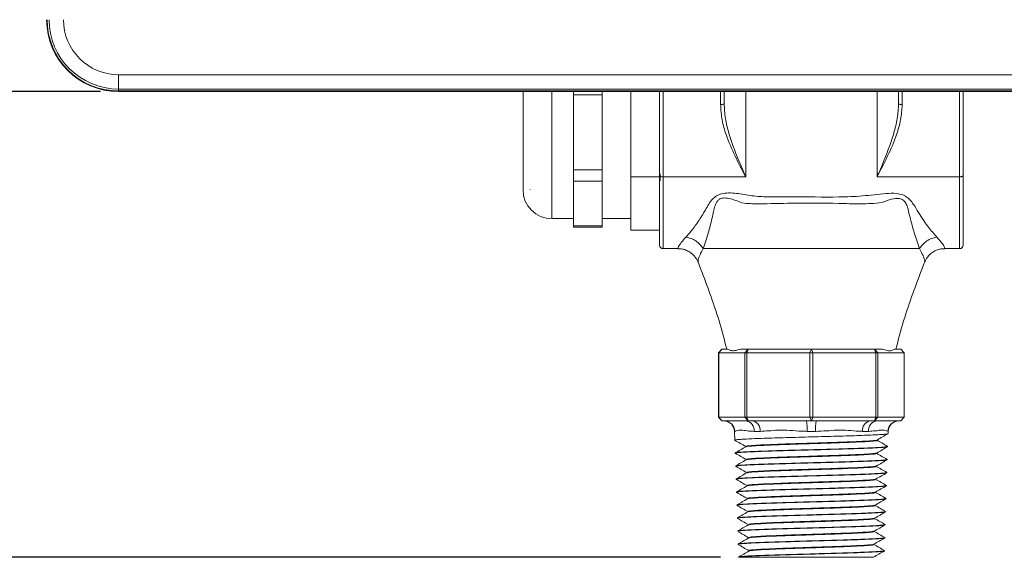
# Model space of a CAD drawing. Units: millimetres. Extents: x 11 to 430, y 2 to 275.
# Drawn here: x 126 to 153, y 151 to 166 of the extents above; entities that cross this region are included whole.
import ezdxf

# ---------------------------------------------------------------- set-up
doc = ezdxf.new("R2010")
doc.units = ezdxf.units.MM
doc.layers.add('SLD-0', color=179, linetype='Continuous')
doc.styles.add('SLDTEXTSTYLE0', font='TXT', dxfattribs={"width": 0.75})
doc.dimstyles.new('SLDDIMSTYLE0', dxfattribs={"dimtxt": 3.175, "dimasz": 3.175, "dimexe": 0, "dimexo": 0.0625, "dimgap": 0.79375, "dimtad": 0, "dimtih": 1, "dimtoh": 1, "dimdec": 0, "dimlfac": 5, "dimrnd": 1e-09, "dimzin": 12, "dimdsep": 46, "dimtxsty": 'SLDTEXTSTYLE0', "dimsah": 1, "dimcen": 0.09, "dimadec": 0, "dimazin": 3, "dimtfac": 1, "dimtdec": 0, "dimtofl": 0, "dimtmove": 0, "dimatfit": 3, "dimfxl": 0, "dimfrac": 2, "dimtolj": 1, "dimtzin": 12, "dimarcsym": 0})

# ---------------------------------------------------------------- blocks, each defined once
blk = doc.blocks.new('*D11')
at = {"layer": 'SLD-0'}
for p, q in [((127.873, 203.084), (115.193, 203.084)), ((116.373, 203.084), (116.373, 186.295)), ((111.461, 185.65), (110.816, 185.65)), ((110.816, 185.65), (110.816, 180.61)), ((121.284, 185.65), (121.929, 185.65)), ((121.929, 185.65), (121.929, 180.61)), ((110.816, 180.61), (111.461, 180.61)), ((121.929, 180.61), (121.284, 180.61)), ((116.373, 164.084), (116.373, 175.859)), ((127.873, 164.084), (115.193, 164.084))]:
    blk.add_line(p, q, dxfattribs=at)
for points in [[(116.373, 203.084), (115.884, 199.909), (116.861, 199.909)], [(116.373, 164.084), (116.861, 167.259), (115.884, 167.259)]]:
    blk.add_solid(points, dxfattribs=at)
at = {"layer": 'SLD-0', "char_height": 3.175, "attachment_point": 1, "style": 'SLDTEXTSTYLE0'}
for s, insert in [('7.68', (112.267, 184.702, 2.68)), ('195', (111.564, 179.952, 2.68))]:
    blk.add_mtext(s, dxfattribs=dict(at, insert=insert))
blk = doc.blocks.new('*D12')
at = {"layer": 'SLD-0'}
for p, q in [((127.873, 203.084), (99.47, 203.084)), ((100.65, 203.084), (100.65, 186.295)), ((94.565, 185.65), (93.921, 185.65)), ((93.921, 185.65), (93.921, 180.61)), ((106.735, 185.65), (107.38, 185.65)), ((107.38, 185.65), (107.38, 180.61)), ((93.921, 180.61), (94.565, 180.61)), ((107.38, 180.61), (106.735, 180.61)), ((100.65, 151.106), (100.65, 175.859)), ((145.144, 151.106), (99.47, 151.106))]:
    blk.add_line(p, q, dxfattribs=at)
for points in [[(100.65, 203.084), (100.162, 199.909), (101.138, 199.909)], [(100.65, 151.106), (101.138, 154.281), (100.162, 154.281)]]:
    blk.add_solid(points, dxfattribs=at)
at = {"layer": 'SLD-0', "char_height": 3.175, "attachment_point": 1, "style": 'SLDTEXTSTYLE0'}
for s, insert in [('10.23', (95.372, 184.702, 2.68)), ('260', (95.841, 179.952, 2.68))]:
    blk.add_mtext(s, dxfattribs=dict(at, insert=insert))

msp = doc.modelspace()

# ---------------------------------------------------------------- linework, layer by layer
at = {"color": 7, "linetype": 'Continuous', "lineweight": 15}
for p, q in [((128.373, 164.152), (128.373, 164.551)), ((128.373, 164.551), (166.973, 164.551)), ((166.973, 164.152), (128.373, 164.152)), ((128.373, 164.152), (128.373, 164.098)), ((128.373, 164.098), (166.973, 164.098)), ((128.373, 164.098), (166.973, 164.098)), ((128.373, 164.098), (128.373, 164.098)), ((128.373, 164.084), (166.973, 164.084)), ((141.043, 164.084), (141.043, 163.988)), ((141.843, 163.988), (141.843, 164.084)), ((142.643, 164.084), (142.643, 162.944)), ((143.443, 161.739), (143.443, 164.084)), ((145.243, 164.084), (145.243, 163.75)), ((150.103, 163.75), (150.103, 164.084)), ((151.903, 164.084), (151.903, 161.739)), ((141.043, 163.988), (141.043, 162.944)), ((141.843, 163.988), (141.043, 163.988)), ((141.843, 162.944), (141.843, 163.988)), ((141.043, 162.944), (141.043, 161.901)), ((141.843, 161.901), (141.843, 162.944)), ((142.643, 162.944), (142.643, 161.702)), ((141.043, 161.901), (141.843, 161.901)), ((141.043, 161.901), (141.043, 161.583)), ((141.843, 161.583), (141.843, 161.901)), ((141.843, 161.583), (141.043, 161.583)), ((141.043, 161.583), (141.043, 160.961)), ((141.843, 160.961), (141.843, 161.583)), ((142.643, 161.702), (142.643, 160.961)), ((142.643, 161.702), (143.443, 161.702)), ((143.443, 159.806), (143.443, 161.739)), ((143.543, 161.706), (145.843, 161.706)), ((151.803, 161.706), (149.503, 161.706)), ((151.903, 161.739), (151.903, 159.806)), ((139.843, 161.349), (139.843, 161.348)), ((139.843, 161.348), (139.843, 161.346)), ((141.043, 160.961), (141.043, 160.339)), ((141.843, 160.339), (141.843, 160.961)), ((142.643, 160.961), (142.643, 160.221)), ((140.443, 160.541), (141.043, 160.541)), ((141.843, 160.541), (142.643, 160.541)), ((141.043, 160.339), (141.843, 160.339)), ((141.043, 160.339), (141.043, 160.301)), ((141.843, 160.301), (141.043, 160.301)), ((141.843, 160.301), (141.843, 160.339)), ((143.443, 160.221), (142.643, 160.221)), ((143.543, 159.706), (143.959, 159.706)), ((144.659, 159.706), (146.373, 159.706)), ((146.373, 159.706), (148.973, 159.706)), ((148.973, 159.706), (150.686, 159.706)), ((151.386, 159.706), (151.803, 159.706)), ((144.518, 159.334), (144.518, 159.333)), ((145.183, 156.906), (145.083, 156.806)), ((145.183, 156.906), (145.091, 156.806)), ((145.183, 156.906), (145.347, 156.906)), ((145.702, 156.906), (145.912, 156.906)), ((145.912, 156.906), (145.82, 156.806)), ((145.912, 156.906), (145.874, 156.806)), ((145.912, 156.906), (147.673, 156.906)), ((147.634, 156.806), (147.673, 156.906)), ((147.711, 156.806), (147.673, 156.906)), ((147.673, 156.906), (149.433, 156.906)), ((149.471, 156.806), (149.433, 156.906)), ((149.525, 156.806), (149.433, 156.906)), ((149.433, 156.906), (149.643, 156.906)), ((149.998, 156.906), (150.162, 156.906)), ((150.262, 156.806), (150.162, 156.906)), ((150.255, 156.806), (150.162, 156.906)), ((145.083, 156.806), (145.083, 155.006)), ((145.091, 156.806), (145.083, 156.806)), ((145.82, 156.806), (145.091, 156.806)), ((145.091, 156.806), (145.091, 155.006)), ((145.874, 156.806), (145.82, 156.806)), ((145.82, 155.006), (145.82, 156.806)), ((147.634, 156.806), (145.874, 156.806)), ((145.874, 156.806), (145.874, 155.006)), ((147.711, 156.806), (147.634, 156.806)), ((147.634, 155.006), (147.634, 156.806)), ((147.711, 156.806), (147.711, 155.006)), ((149.471, 156.806), (147.711, 156.806)), ((149.471, 155.006), (149.471, 156.806)), ((149.525, 156.806), (149.471, 156.806)), ((149.525, 156.806), (149.525, 155.006)), ((150.255, 156.806), (149.525, 156.806)), ((150.255, 155.006), (150.255, 156.806)), ((150.262, 156.806), (150.255, 156.806)), ((150.262, 155.006), (150.262, 156.806)), ((145.083, 155.006), (145.183, 154.906)), ((145.083, 155.006), (145.091, 155.006)), ((145.091, 155.006), (145.82, 155.006)), ((145.091, 155.006), (145.183, 154.906)), ((145.82, 155.006), (145.912, 154.906)), ((145.82, 155.006), (145.874, 155.006)), ((145.874, 155.006), (145.912, 154.906)), ((145.874, 155.006), (147.634, 155.006)), ((147.673, 154.906), (147.634, 155.006)), ((147.634, 155.006), (147.711, 155.006)), ((147.673, 154.906), (147.711, 155.006)), ((147.711, 155.006), (149.471, 155.006)), ((149.433, 154.906), (149.471, 155.006)), ((149.433, 154.906), (149.525, 155.006)), ((149.471, 155.006), (149.525, 155.006)), ((149.525, 155.006), (150.255, 155.006)), ((150.162, 154.906), (150.262, 155.006)), ((150.162, 154.906), (150.255, 155.006)), ((150.255, 155.006), (150.262, 155.006)), ((145.239, 154.906), (145.183, 154.906)), ((145.857, 154.906), (145.239, 154.906)), ((145.912, 154.906), (145.857, 154.906)), ((146.046, 154.906), (145.912, 154.906)), ((147.539, 154.906), (146.046, 154.906)), ((147.673, 154.906), (147.539, 154.906)), ((147.807, 154.906), (147.673, 154.906)), ((149.299, 154.906), (147.807, 154.906)), ((149.433, 154.906), (149.299, 154.906)), ((149.488, 154.906), (149.433, 154.906)), ((150.107, 154.906), (149.488, 154.906)), ((150.162, 154.906), (150.107, 154.906)), ((145.535, 154.615), (145.542, 154.369)), ((146.246, 154.615), (146.08, 154.615)), ((147.79, 154.615), (147.555, 154.615)), ((149.265, 154.615), (149.099, 154.615)), ((149.808, 154.551), (149.81, 154.615)), ((149.797, 154.188), (149.797, 154.195)), ((145.554, 154.013), (145.554, 154.007)), ((145.555, 154.005), (145.559, 154.004)), ((145.565, 153.651), (145.565, 153.644)), ((149.786, 153.833), (149.779, 153.835)), ((149.786, 153.825), (149.786, 153.832)), ((149.775, 153.462), (149.775, 153.469)), ((145.576, 153.288), (145.576, 153.281)), ((149.76, 153.1), (149.763, 153.098)), ((149.763, 153.1), (149.764, 153.106)), ((145.587, 152.925), (145.588, 152.918)), ((145.592, 152.925), (145.589, 152.927)), ((145.599, 152.562), (145.599, 152.555)), ((149.752, 152.737), (149.752, 152.744)), ((149.741, 152.382), (149.734, 152.384)), ((149.741, 152.374), (149.741, 152.381)), ((145.61, 152.199), (145.61, 152.193)), ((149.73, 152.011), (149.73, 152.018)), ((145.621, 151.837), (145.621, 151.83)), ((145.632, 151.474), (145.633, 151.467)), ((145.637, 151.474), (145.634, 151.476)), ((149.718, 151.648), (149.718, 151.655)), ((145.644, 151.111), (145.644, 151.106)), ((149.707, 151.286), (149.707, 151.292)), ((145.644, 151.106), (145.644, 151.106))]:
    msp.add_line(p, q, dxfattribs=at)
at = {"color": 8, "linetype": 'Continuous', "lineweight": 15}
for p, q in [((140.443, 160.541), (140.443, 164.084)), ((143.543, 164.084), (143.543, 161.706)), ((145.143, 163.717), (145.143, 164.084)), ((145.843, 164.084), (145.843, 161.706)), ((149.503, 161.706), (149.503, 164.084)), ((150.203, 164.084), (150.203, 163.717)), ((151.803, 161.706), (151.803, 164.084)), ((143.543, 161.706), (143.543, 159.706)), ((151.803, 159.706), (151.803, 161.706)), ((145.538, 154.615), (145.535, 154.615)), ((149.81, 154.615), (149.807, 154.615))]:
    msp.add_line(p, q, dxfattribs=at)
at = {"color": 7, "linetype": 'Continuous', "lineweight": 15, "flags": 128}
for points in [[(145.243, 163.75), (145.241, 163.744), (145.235, 163.737), (145.226, 163.732), (145.213, 163.727), (145.198, 163.723), (145.181, 163.719), (145.162, 163.718), (145.143, 163.717)], [(150.103, 163.75), (150.105, 163.744), (150.11, 163.737), (150.119, 163.732), (150.132, 163.727), (150.147, 163.723), (150.164, 163.719), (150.183, 163.718), (150.203, 163.717)], [(143.543, 161.706), (143.523, 161.706), (143.504, 161.708), (143.487, 161.711), (143.472, 161.716), (143.459, 161.721), (143.45, 161.726), (143.445, 161.733), (143.443, 161.739)], [(151.803, 161.706), (151.822, 161.706), (151.841, 161.708), (151.858, 161.711), (151.873, 161.716), (151.886, 161.721), (151.895, 161.726), (151.901, 161.733), (151.903, 161.739)]]:
    msp.add_lwpolyline(points, dxfattribs=at)
at = {"color": 8, "linetype": 'Continuous', "lineweight": 15, "flags": 128}
msp.add_lwpolyline([(150.827, 159.332), (150.826, 159.329), (150.828, 159.335), (150.828, 159.335), (150.828, 159.335)], dxfattribs=at)
at = {"color": 7, "linetype": 'Continuous', "lineweight": 15}
for centre, radius, start, end in [((128.373, 166.084), 2, 180, 270), ((128.373, 166.084), 1.986, 180, 270), ((128.373, 166.084), 1.932, 180, 270), ((128.373, 166.084), 1.532, 180, 270), ((140.443, 161.341), 0.8, 180, 270), ((143.543, 159.806), 0.1, 180, 270), ((151.803, 159.806), 0.1, 270, 0), ((145.235, 154.606), 0.3, 1.78, 90), ((145.238, 154.606), 0.3, 1.735, 89.9586), ((145.814, 154.642), 0.268, 354.3136, 80.7653), ((145.987, 154.65), 0.262, 352.2512, 76.8224), ((146.235, 154.686), 1.322, 356.9236, 9.5674), ((149.11, 154.686), 1.322, 170.4326, 183.0764), ((149.359, 154.65), 0.262, 103.1776, 187.7488), ((149.531, 154.642), 0.268, 99.2347, 185.6864), ((150.107, 154.606), 0.3, 90.0414, 178.265), ((150.11, 154.606), 0.3, 90, 178.22)]:
    msp.add_arc(centre, radius, start, end, dxfattribs=at)
for points, knots in [([(139.643, 164.065), (139.643, 164.067), (139.643, 164.071), (139.643, 164.026), (139.643, 163.928), (139.643, 163.774), (139.643, 163.576), (139.643, 163.347), (139.643, 163.102), (139.643, 162.852), (139.643, 162.597), (139.643, 162.337), (139.643, 162.08), (139.643, 161.845), (139.643, 161.645), (139.643, 161.494), (139.643, 161.39), (139.643, 161.363), (139.643, 161.349)], [0, 0, 0, 0, 0.026202, 0.090057, 0.156554, 0.224455, 0.292356, 0.358853, 0.422708, 0.48297, 0.543232, 0.607087, 0.673584, 0.741485, 0.809386, 0.875883, 0.939738, 1, 1, 1, 1]), ([(145.243, 163.75), (145.251, 163.61), (145.268, 163.328), (145.358, 162.977), (145.519, 162.464), (145.688, 162.065), (145.827, 161.742), (145.842, 161.707), (145.843, 161.706)], [0, 0, 0, 0, 0.195941, 0.392415, 0.503095, 0.946298, 0.997803, 1, 1, 1, 1]), ([(149.503, 161.706), (149.503, 161.707), (149.518, 161.742), (149.658, 162.065), (149.826, 162.464), (149.987, 162.977), (150.078, 163.328), (150.094, 163.61), (150.103, 163.75)], [0, 0, 0, 0, 0.002197, 0.053702, 0.496905, 0.607585, 0.804059, 1, 1, 1, 1]), ([(145.843, 161.706), (145.842, 161.707), (145.742, 161.899), (145.541, 162.283), (145.316, 162.809), (145.172, 163.29), (145.153, 163.574), (145.143, 163.717)], [0, 0, 0, 0, 0.002128, 0.301151, 0.6011707, 0.7984932, 1, 1, 1, 1]), ([(150.203, 163.717), (150.193, 163.577), (150.174, 163.293), (150.031, 162.813), (149.805, 162.284), (149.604, 161.9), (149.503, 161.707), (149.503, 161.706)], [0, 0, 0, 0, 0.196676, 0.398833, 0.697318, 0.997872, 1, 1, 1, 1]), ([(143.461, 161.787), (143.461, 161.786), (143.463, 161.717), (143.464, 161.658), (143.465, 161.599)], [0, 0, 0, 0, 0.010401, 1, 1, 1, 1]), ([(144.179, 160.027), (144.223, 160.076), (144.332, 160.199), (144.519, 160.449), (144.684, 160.716), (144.808, 160.942), (144.907, 161.078), (145.03, 161.18), (145.182, 161.241), (145.447, 161.271), (145.803, 161.212), (146.237, 161.147), (146.679, 161.143), (147.412, 161.154), (148.218, 161.131), (149.098, 161.164), (149.628, 161.233), (150.007, 161.256), (150.219, 161.211), (150.366, 161.123), (150.472, 161.007), (150.578, 160.846), (150.724, 160.594), (150.938, 160.29), (151.09, 160.115), (151.166, 160.027)], [0, 0, 0, 0, 0.0366798, 0.0919134, 0.1471454, 0.1705968, 0.1938897, 0.2096315, 0.2262959, 0.2477573, 0.2961202, 0.3442394, 0.3924171, 0.4406479, 0.5849984, 0.6571032, 0.7293183, 0.7610364, 0.7808965, 0.799763, 0.8185239, 0.8374156, 0.8738757, 0.9369553, 1, 1, 1, 1]), ([(145.737, 160.979), (145.737, 160.979), (145.618, 161.027), (145.451, 161.098), (145.242, 161.124), (145.154, 161.105), (145.1, 161.076), (145.067, 161.045), (145.015, 160.971), (144.973, 160.857), (144.923, 160.605), (144.842, 160.284), (144.748, 159.955), (144.683, 159.777), (144.659, 159.706), (144.659, 159.706)], [0, 0, 0, 0, 0.0000047, 0.1512963, 0.2119759, 0.2416308, 0.2549223, 0.2867769, 0.2967744, 0.3727912, 0.4497317, 0.6568513, 0.8639904, 0.9999953, 1, 1, 1, 1]), ([(149.639, 160.988), (149.639, 160.988), (149.442, 160.964), (149.039, 160.948), (148.2, 160.973), (147.258, 160.982), (146.358, 160.95), (145.896, 160.958), (145.737, 160.979), (145.737, 160.979)], [0, 0, 0, 0, 0.000003, 0.153778, 0.308093, 0.645481, 0.876377, 0.999997, 1, 1, 1, 1]), ([(150.686, 159.706), (150.686, 159.706), (150.646, 159.829), (150.554, 160.08), (150.448, 160.462), (150.381, 160.748), (150.332, 160.915), (150.292, 160.994), (150.245, 161.048), (150.21, 161.076), (150.138, 161.104), (150.074, 161.108), (149.947, 161.098), (149.809, 161.053), (149.686, 161.008), (149.639, 160.988), (149.639, 160.988)], [0, 0, 0, 0, 0.000005, 0.241329, 0.482863, 0.616417, 0.672786, 0.7285, 0.735454, 0.765776, 0.785466, 0.829758, 0.840558, 0.939017, 0.999995, 1, 1, 1, 1]), ([(144.179, 160.027), (144.227, 160.017), (144.322, 159.996), (144.456, 159.923), (144.574, 159.827), (144.631, 159.746), (144.659, 159.706)], [0, 0, 0, 0, 0.25, 0.5, 0.75, 1, 1, 1, 1]), ([(151.166, 160.027), (151.118, 160.016), (151.023, 159.996), (150.89, 159.923), (150.772, 159.827), (150.715, 159.746), (150.686, 159.706)], [0, 0, 0, 0, 0.249999, 0.5, 0.749999, 1, 1, 1, 1]), ([(143.959, 159.703), (144, 159.702), (144.085, 159.7), (144.206, 159.658), (144.313, 159.596), (144.397, 159.522), (144.459, 159.443), (144.497, 159.377), (144.511, 159.341), (144.515, 159.331)], [0, 0, 0, 0, 0.169636, 0.355239, 0.524083, 0.678283, 0.81906, 0.947606, 1, 1, 1, 1]), ([(144.659, 159.706), (144.659, 159.706), (144.622, 159.64), (144.566, 159.522), (144.517, 159.396), (144.514, 159.349), (144.517, 159.335), (144.517, 159.335)], [0, 0, 0, 0, 0.000011, 0.345611, 0.690836, 0.999989, 1, 1, 1, 1]), ([(150.828, 159.335), (150.828, 159.335), (150.832, 159.349), (150.829, 159.393), (150.783, 159.514), (150.728, 159.632), (150.686, 159.706), (150.686, 159.706)], [0, 0, 0, 0, 0.000011, 0.303862, 0.607917, 0.999989, 1, 1, 1, 1]), ([(150.83, 159.331), (150.842, 159.358), (150.868, 159.417), (150.934, 159.507), (151.026, 159.593), (151.144, 159.66), (151.267, 159.702), (151.351, 159.702), (151.386, 159.702)], [0, 0, 0, 0, 0.13145, 0.289862, 0.468557, 0.651902, 0.85444, 1, 1, 1, 1]), ([(144.517, 159.334), (144.544, 159.264), (144.657, 158.973), (144.859, 158.428), (145.114, 157.691), (145.25, 157.167), (145.318, 156.903)], [0, 0, 0, 0, 0.08734, 0.366792, 0.68064, 1, 1, 1, 1]), ([(150.027, 156.902), (150.095, 157.166), (150.231, 157.691), (150.486, 158.428), (150.688, 158.973), (150.802, 159.264), (150.829, 159.334)], [0, 0, 0, 0, 0.319754, 0.63342, 0.91271, 1, 1, 1, 1]), ([(145.347, 156.906), (145.37, 156.891), (145.417, 156.861), (145.534, 156.857), (145.644, 156.889), (145.702, 156.906)], [0, 0, 0, 0, 0.312538, 0.633868, 1, 1, 1, 1]), ([(149.643, 156.906), (149.693, 156.891), (149.795, 156.86), (149.919, 156.858), (149.971, 156.889), (149.998, 156.906)], [0, 0, 0, 0, 0.312137, 0.633612, 1, 1, 1, 1]), ([(146.08, 154.615), (146.048, 154.616), (145.941, 154.62), (145.787, 154.647), (145.652, 154.653), (145.567, 154.627), (145.548, 154.619), (145.538, 154.615)], [0, 0, 0, 0, 0.102184, 0.339541, 0.5835, 0.78971, 1, 1, 1, 1]), ([(149.801, 154.548), (149.796, 154.546), (149.783, 154.54), (149.692, 154.531), (149.542, 154.521), (149.34, 154.512), (149.088, 154.502), (148.798, 154.492), (148.474, 154.482), (148.13, 154.473), (147.77, 154.463), (147.411, 154.453), (147.056, 154.443), (146.721, 154.434), (146.411, 154.424), (146.14, 154.414), (145.91, 154.404), (145.731, 154.395), (145.609, 154.385), (145.546, 154.377), (145.549, 154.371), (145.55, 154.37)], [0, 0, 0, 0, 0.041479, 0.096833, 0.150612, 0.205952, 0.259716, 0.31504, 0.368788, 0.424095, 0.477827, 0.533119, 0.586837, 0.642114, 0.695817, 0.751078, 0.804765, 0.86001, 0.913681, 0.96891, 1, 1, 1, 1]), ([(147.555, 154.615), (147.506, 154.616), (147.343, 154.62), (147.067, 154.647), (146.757, 154.653), (146.479, 154.627), (146.324, 154.619), (146.246, 154.615)], [0, 0, 0, 0, 0.102184, 0.339541, 0.5835, 0.78971, 1, 1, 1, 1]), ([(149.099, 154.615), (149.062, 154.616), (148.938, 154.62), (148.702, 154.647), (148.398, 154.653), (148.091, 154.627), (147.891, 154.619), (147.79, 154.615)], [0, 0, 0, 0, 0.102184, 0.339541, 0.5835, 0.78971, 1, 1, 1, 1]), ([(149.807, 154.615), (149.804, 154.616), (149.791, 154.62), (149.734, 154.647), (149.614, 154.653), (149.458, 154.627), (149.33, 154.619), (149.265, 154.615)], [0, 0, 0, 0, 0.102184, 0.339541, 0.583499, 0.78971, 1, 1, 1, 1]), ([(149.504, 154.374), (149.555, 154.403), (149.656, 154.462), (149.758, 154.52), (149.808, 154.549)], [0, 0, 0, 0, 0.499963, 1, 1, 1, 1]), ([(145.543, 154.368), (145.594, 154.339), (145.695, 154.28), (145.796, 154.221), (145.847, 154.192)], [0, 0, 0, 0, 0.500036, 1, 1, 1, 1]), ([(145.559, 154.014), (145.557, 154.014), (145.549, 154.019), (145.594, 154.026), (145.696, 154.036), (145.857, 154.045), (146.07, 154.055), (146.327, 154.065), (146.625, 154.075), (146.95, 154.084), (147.298, 154.094), (147.654, 154.104), (148.014, 154.114), (148.361, 154.123), (148.692, 154.133), (148.991, 154.143), (149.255, 154.153), (149.472, 154.162), (149.641, 154.172), (149.748, 154.182), (149.799, 154.189), (149.792, 154.194), (149.79, 154.195)], [0, 0, 0, 0, 0.013701, 0.068096, 0.120976, 0.175388, 0.228282, 0.28271, 0.335618, 0.390061, 0.442984, 0.497442, 0.550381, 0.604855, 0.65781, 0.7123, 0.765269, 0.819773, 0.872757, 0.927277, 0.980277, 1, 1, 1, 1]), ([(145.847, 154.185), (145.799, 154.157), (145.701, 154.1), (145.603, 154.044), (145.554, 154.015)], [0, 0, 0, 0, 0.49996, 1, 1, 1, 1]), ([(149.787, 154.186), (149.786, 154.184), (149.781, 154.179), (149.706, 154.17), (149.572, 154.161), (149.379, 154.151), (149.141, 154.141), (148.859, 154.131), (148.545, 154.122), (148.204, 154.112), (147.852, 154.102), (147.491, 154.092), (147.138, 154.083), (146.798, 154.073), (146.485, 154.063), (146.204, 154.054), (145.967, 154.044), (145.776, 154.034), (145.642, 154.024), (145.564, 154.015), (145.56, 154.009), (145.559, 154.007)], [0, 0, 0, 0, 0.030424, 0.084192, 0.139521, 0.193274, 0.248586, 0.302324, 0.357622, 0.411345, 0.466628, 0.520335, 0.5756, 0.629292, 0.684541, 0.738218, 0.793453, 0.847115, 0.902334, 0.95598, 1, 1, 1, 1]), ([(149.493, 154.363), (149.497, 154.361), (149.514, 154.355), (149.41, 154.343), (149.184, 154.327), (148.838, 154.312), (148.41, 154.296), (147.929, 154.28), (147.429, 154.265), (146.946, 154.249), (146.518, 154.233), (146.171, 154.218), (145.946, 154.202), (145.841, 154.191), (145.852, 154.185), (145.853, 154.185)], [0, 0, 0, 0, 0.025572, 0.113465, 0.201334, 0.28918, 0.377003, 0.464802, 0.552578, 0.640331, 0.728061, 0.815767, 0.90345, 0.991109, 1, 1, 1, 1]), ([(149.498, 154.374), (149.499, 154.373), (149.511, 154.368), (149.408, 154.357), (149.185, 154.341), (148.838, 154.325), (148.411, 154.31), (147.929, 154.294), (147.429, 154.278), (146.946, 154.263), (146.518, 154.247), (146.171, 154.232), (145.943, 154.216), (145.837, 154.204), (145.854, 154.197), (145.858, 154.195)], [0, 0, 0, 0, 0.0085496, 0.0962958, 0.1840189, 0.2717187, 0.3593951, 0.4470484, 0.5346784, 0.6222852, 0.7098687, 0.797429, 0.884966, 0.9724797, 1, 1, 1, 1]), ([(149.493, 154.011), (149.544, 154.04), (149.645, 154.099), (149.746, 154.157), (149.797, 154.187)], [0, 0, 0, 0, 0.499963, 1, 1, 1, 1]), ([(149.797, 154.197), (149.748, 154.225), (149.65, 154.281), (149.553, 154.338), (149.504, 154.366)], [0, 0, 0, 0, 0.500039, 1, 1, 1, 1]), ([(145.554, 154.005), (145.605, 153.976), (145.706, 153.917), (145.808, 153.859), (145.858, 153.829)], [0, 0, 0, 0, 0.500034, 1, 1, 1, 1]), ([(149.487, 154.011), (149.472, 154.006), (149.44, 153.997), (149.232, 153.982), (148.915, 153.966), (148.505, 153.95), (148.035, 153.935), (147.539, 153.919), (147.053, 153.903), (146.612, 153.888), (146.247, 153.872), (145.993, 153.857), (145.861, 153.843), (145.869, 153.835), (145.872, 153.833)], [0, 0, 0, 0, 0.077737, 0.165361, 0.252961, 0.340538, 0.428092, 0.515622, 0.603129, 0.690612, 0.778073, 0.865509, 0.952923, 1, 1, 1, 1]), ([(149.491, 154), (149.492, 154), (149.514, 153.994), (149.431, 153.983), (149.236, 153.968), (148.914, 153.952), (148.505, 153.937), (148.035, 153.921), (147.539, 153.905), (147.053, 153.89), (146.612, 153.874), (146.247, 153.858), (145.995, 153.843), (145.867, 153.831), (145.872, 153.824), (145.873, 153.822)], [0, 0, 0, 0, 0.006621, 0.094367, 0.18209, 0.26979, 0.357466, 0.445119, 0.532749, 0.620355, 0.707937, 0.795497, 0.883033, 0.970545, 1, 1, 1, 1]), ([(149.785, 153.834), (149.737, 153.862), (149.639, 153.919), (149.541, 153.975), (149.492, 154.003)], [0, 0, 0, 0, 0.500033, 1, 1, 1, 1]), ([(149.777, 153.823), (149.777, 153.822), (149.778, 153.817), (149.717, 153.81), (149.596, 153.8), (149.418, 153.79), (149.189, 153.781), (148.919, 153.771), (148.612, 153.761), (148.28, 153.751), (147.929, 153.742), (147.573, 153.732), (147.217, 153.722), (146.877, 153.712), (146.557, 153.703), (146.272, 153.693), (146.024, 153.683), (145.825, 153.673), (145.675, 153.664), (145.591, 153.654), (145.556, 153.647), (145.566, 153.644), (145.566, 153.644)], [0, 0, 0, 0, 0.017522, 0.072858, 0.12662, 0.181941, 0.235687, 0.290991, 0.344721, 0.400009, 0.453724, 0.508997, 0.562697, 0.617956, 0.671639, 0.72688, 0.780548, 0.835774, 0.889427, 0.944636, 0.998275, 1, 1, 1, 1]), ([(145.858, 153.822), (145.809, 153.794), (145.712, 153.737), (145.614, 153.681), (145.565, 153.652)], [0, 0, 0, 0, 0.499964, 1, 1, 1, 1]), ([(145.566, 153.642), (145.616, 153.613), (145.718, 153.554), (145.819, 153.496), (145.87, 153.467)], [0, 0, 0, 0, 0.500036, 1, 1, 1, 1]), ([(145.575, 153.653), (145.575, 153.655), (145.578, 153.66), (145.647, 153.668), (145.775, 153.677), (145.961, 153.687), (146.194, 153.697), (146.471, 153.707), (146.779, 153.716), (147.116, 153.726), (147.466, 153.736), (147.825, 153.746), (148.176, 153.755), (148.517, 153.765), (148.83, 153.775), (149.114, 153.785), (149.354, 153.794), (149.549, 153.804), (149.688, 153.814), (149.772, 153.823), (149.78, 153.829), (149.783, 153.832)], [0, 0, 0, 0, 0.025382, 0.07905, 0.134272, 0.187954, 0.243192, 0.296891, 0.352145, 0.405859, 0.46113, 0.514859, 0.570146, 0.623889, 0.67919, 0.73295, 0.788268, 0.842044, 0.897378, 0.951169, 1, 1, 1, 1]), ([(149.467, 153.648), (149.462, 153.645), (149.448, 153.636), (149.276, 153.622), (148.986, 153.607), (148.595, 153.591), (148.139, 153.575), (147.648, 153.56), (147.16, 153.544), (146.709, 153.528), (146.328, 153.513), (146.049, 153.497), (145.886, 153.483), (145.881, 153.474), (145.879, 153.47)], [0, 0, 0, 0, 0.058442, 0.1460979, 0.2337304, 0.3213393, 0.4089247, 0.4964866, 0.584025, 0.6715399, 0.7590312, 0.846499, 0.9339433, 1, 1, 1, 1]), ([(149.476, 153.637), (149.469, 153.633), (149.456, 153.623), (149.277, 153.608), (148.985, 153.593), (148.595, 153.577), (148.138, 153.562), (147.648, 153.546), (147.16, 153.53), (146.709, 153.515), (146.328, 153.499), (146.05, 153.483), (145.895, 153.47), (145.888, 153.462), (145.886, 153.459)], [0, 0, 0, 0, 0.0748437, 0.1626686, 0.25047, 0.3382478, 0.4260021, 0.5137328, 0.6014399, 0.6891235, 0.7767835, 0.8644199, 0.9520327, 1, 1, 1, 1]), ([(149.775, 153.471), (149.726, 153.499), (149.628, 153.556), (149.53, 153.612), (149.481, 153.64)], [0, 0, 0, 0, 0.500041, 1, 1, 1, 1]), ([(149.482, 153.648), (149.533, 153.678), (149.634, 153.736), (149.735, 153.795), (149.786, 153.824)], [0, 0, 0, 0, 0.499961, 1, 1, 1, 1]), ([(149.77, 153.46), (149.77, 153.46), (149.774, 153.456), (149.724, 153.449), (149.619, 153.44), (149.452, 153.43), (149.237, 153.42), (148.975, 153.41), (148.679, 153.401), (148.351, 153.391), (148.007, 153.381), (147.651, 153.371), (147.299, 153.362), (146.954, 153.352), (146.633, 153.342), (146.338, 153.332), (146.084, 153.323), (145.874, 153.313), (145.715, 153.303), (145.615, 153.293), (145.571, 153.286), (145.58, 153.282), (145.582, 153.281)], [0, 0, 0, 0, 0.005889, 0.059674, 0.115018, 0.168788, 0.224117, 0.277872, 0.333187, 0.386925, 0.442223, 0.495945, 0.551226, 0.604934, 0.6602, 0.713892, 0.769143, 0.82282, 0.878054, 0.931715, 0.986932, 1, 1, 1, 1]), ([(145.87, 153.459), (145.821, 153.431), (145.723, 153.374), (145.625, 153.318), (145.577, 153.29)], [0, 0, 0, 0, 0.499959, 1, 1, 1, 1]), ([(145.585, 153.291), (145.589, 153.293), (145.599, 153.299), (145.683, 153.307), (145.826, 153.317), (146.022, 153.327), (146.266, 153.337), (146.549, 153.346), (146.865, 153.356), (147.202, 153.366), (147.556, 153.375), (147.909, 153.385), (148.26, 153.395), (148.59, 153.405), (148.898, 153.414), (149.168, 153.424), (149.398, 153.434), (149.578, 153.444), (149.703, 153.453), (149.769, 153.462), (149.768, 153.467), (149.768, 153.469)], [0, 0, 0, 0, 0.037328, 0.092581, 0.146293, 0.201562, 0.25529, 0.310575, 0.364317, 0.419617, 0.473375, 0.528691, 0.582465, 0.637798, 0.691587, 0.746936, 0.800741, 0.856105, 0.909924, 0.965304, 1, 1, 1, 1]), ([(149.47, 153.285), (149.521, 153.315), (149.622, 153.373), (149.724, 153.432), (149.774, 153.461)], [0, 0, 0, 0, 0.499965, 1, 1, 1, 1]), ([(145.577, 153.28), (145.627, 153.25), (145.729, 153.192), (145.83, 153.133), (145.881, 153.104)], [0, 0, 0, 0, 0.500038, 1, 1, 1, 1]), ([(145.881, 153.097), (145.832, 153.068), (145.735, 153.012), (145.637, 152.955), (145.588, 152.927)], [0, 0, 0, 0, 0.4999628, 1, 1, 1, 1]), ([(145.592, 152.928), (145.602, 152.931), (145.621, 152.937), (145.724, 152.947), (145.879, 152.957), (146.087, 152.966), (146.338, 152.976), (146.63, 152.986), (146.949, 152.996), (147.291, 153.005), (147.641, 153.015), (147.996, 153.025), (148.338, 153.035), (148.664, 153.044), (148.96, 153.054), (149.221, 153.064), (149.436, 153.073), (149.604, 153.083), (149.712, 153.093), (149.764, 153.101), (149.758, 153.105), (149.756, 153.107)], [0, 0, 0, 0, 0.05076, 0.104506, 0.15981, 0.213571, 0.268891, 0.322667, 0.378003, 0.431796, 0.487148, 0.540957, 0.596325, 0.650149, 0.705532, 0.759371, 0.814771, 0.868626, 0.924043, 0.977914, 1, 1, 1, 1]), ([(149.757, 153.097), (149.749, 153.094), (149.733, 153.088), (149.636, 153.079), (149.485, 153.069), (149.279, 153.059), (149.03, 153.05), (148.74, 153.04), (148.423, 153.03), (148.082, 153.02), (147.732, 153.011), (147.377, 153.001), (147.034, 152.991), (146.706, 152.981), (146.409, 152.972), (146.145, 152.962), (145.927, 152.952), (145.756, 152.942), (145.644, 152.933), (145.588, 152.925), (145.593, 152.92), (145.595, 152.918)], [0, 0, 0, 0, 0.047351, 0.101183, 0.156578, 0.210395, 0.265773, 0.319574, 0.374936, 0.428723, 0.48407, 0.537841, 0.593172, 0.646926, 0.70224, 0.755979, 0.811277, 0.865001, 0.920285, 0.973993, 1, 1, 1, 1]), ([(149.454, 153.285), (149.454, 153.283), (149.454, 153.276), (149.314, 153.263), (149.051, 153.247), (148.681, 153.232), (148.239, 153.216), (147.756, 153.2), (147.267, 153.185), (146.808, 153.169), (146.413, 153.153), (146.106, 153.138), (145.926, 153.122), (145.855, 153.111), (145.886, 153.105), (145.89, 153.104)], [0, 0, 0, 0, 0.038212, 0.124383, 0.21053, 0.296654, 0.382756, 0.468833, 0.554888, 0.640919, 0.726927, 0.812912, 0.898873, 0.984811, 1, 1, 1, 1]), ([(149.457, 153.275), (149.458, 153.271), (149.46, 153.263), (149.315, 153.249), (149.051, 153.233), (148.681, 153.218), (148.239, 153.202), (147.756, 153.187), (147.267, 153.171), (146.809, 153.155), (146.412, 153.14), (146.111, 153.124), (145.925, 153.11), (145.903, 153.1), (145.893, 153.097)], [0, 0, 0, 0, 0.056065, 0.143901, 0.231713, 0.319501, 0.407265, 0.495006, 0.582723, 0.670416, 0.758085, 0.845731, 0.933353, 1, 1, 1, 1]), ([(149.459, 152.922), (149.51, 152.952), (149.611, 153.01), (149.712, 153.069), (149.763, 153.098)], [0, 0, 0, 0, 0.499965, 1, 1, 1, 1]), ([(149.763, 153.108), (149.714, 153.137), (149.616, 153.193), (149.518, 153.25), (149.47, 153.278)], [0, 0, 0, 0, 0.500037, 1, 1, 1, 1]), ([(145.588, 152.917), (145.639, 152.888), (145.74, 152.829), (145.841, 152.77), (145.892, 152.741)], [0, 0, 0, 0, 0.500039, 1, 1, 1, 1]), ([(149.448, 152.922), (149.449, 152.921), (149.458, 152.915), (149.345, 152.903), (149.111, 152.888), (148.762, 152.872), (148.337, 152.857), (147.863, 152.841), (147.375, 152.825), (146.909, 152.81), (146.5, 152.794), (146.173, 152.778), (145.967, 152.763), (145.876, 152.751), (145.896, 152.745), (145.899, 152.744)], [0, 0, 0, 0, 0.018679, 0.10647, 0.194238, 0.281982, 0.369702, 0.457398, 0.54507, 0.632719, 0.720343, 0.807944, 0.895521, 0.983074, 1, 1, 1, 1]), ([(149.445, 152.912), (149.449, 152.91), (149.462, 152.902), (149.346, 152.89), (149.11, 152.874), (148.762, 152.858), (148.337, 152.843), (147.863, 152.827), (147.375, 152.812), (146.91, 152.796), (146.499, 152.78), (146.177, 152.765), (145.955, 152.749), (145.913, 152.739), (145.892, 152.733)], [0, 0, 0, 0, 0.03626, 0.124026, 0.211768, 0.299486, 0.38718, 0.47485, 0.562497, 0.65012, 0.737719, 0.825294, 0.912845, 1, 1, 1, 1]), ([(149.752, 152.745), (149.703, 152.774), (149.605, 152.83), (149.508, 152.887), (149.459, 152.915)], [0, 0, 0, 0, 0.500037, 1, 1, 1, 1]), ([(145.892, 152.734), (145.843, 152.705), (145.746, 152.649), (145.648, 152.592), (145.599, 152.564)], [0, 0, 0, 0, 0.499957, 1, 1, 1, 1]), ([(145.599, 152.554), (145.65, 152.525), (145.751, 152.466), (145.852, 152.408), (145.903, 152.378)], [0, 0, 0, 0, 0.500038, 1, 1, 1, 1]), ([(145.606, 152.565), (145.605, 152.566), (145.603, 152.57), (145.656, 152.577), (145.765, 152.586), (145.936, 152.596), (146.152, 152.606), (146.415, 152.616), (146.71, 152.625), (147.036, 152.635), (147.377, 152.645), (147.729, 152.655), (148.077, 152.664), (148.417, 152.674), (148.733, 152.684), (149.021, 152.694), (149.269, 152.703), (149.473, 152.713), (149.626, 152.723), (149.719, 152.733), (149.759, 152.74), (149.75, 152.743), (149.749, 152.744)], [0, 0, 0, 0, 0.01093, 0.064597, 0.11982, 0.173503, 0.228743, 0.282443, 0.337699, 0.391415, 0.446687, 0.500417, 0.555704, 0.60945, 0.664754, 0.718517, 0.773838, 0.827616, 0.882952, 0.936745, 0.992097, 1, 1, 1, 1]), ([(149.743, 152.734), (149.74, 152.732), (149.731, 152.727), (149.652, 152.718), (149.513, 152.709), (149.321, 152.699), (149.081, 152.689), (148.803, 152.679), (148.49, 152.669), (148.158, 152.66), (147.808, 152.65), (147.458, 152.64), (147.111, 152.631), (146.783, 152.621), (146.478, 152.611), (146.209, 152.601), (145.98, 152.592), (145.8, 152.582), (145.674, 152.572), (145.606, 152.563), (145.605, 152.558), (145.605, 152.556)], [0, 0, 0, 0, 0.033716, 0.08916, 0.143025, 0.198454, 0.252304, 0.307716, 0.361549, 0.416944, 0.470762, 0.526141, 0.579944, 0.635308, 0.689095, 0.744443, 0.798214, 0.853544, 0.907299, 0.962614, 1, 1, 1, 1]), ([(149.447, 152.56), (149.426, 152.554), (149.383, 152.544), (149.161, 152.528), (148.839, 152.513), (148.43, 152.497), (147.967, 152.482), (147.482, 152.466), (147.012, 152.45), (146.59, 152.435), (146.245, 152.419), (146.013, 152.403), (145.899, 152.391), (145.912, 152.384), (145.916, 152.381)], [0, 0, 0, 0, 0.086925, 0.1747499, 0.2625507, 0.3503275, 0.4380803, 0.5258091, 0.6135139, 0.7011947, 0.7888514, 0.8764842, 0.9640929, 1, 1, 1, 1]), ([(149.44, 152.549), (149.443, 152.548), (149.462, 152.542), (149.371, 152.53), (149.164, 152.515), (148.838, 152.499), (148.43, 152.483), (147.967, 152.468), (147.483, 152.452), (147.012, 152.437), (146.591, 152.421), (146.245, 152.405), (146.015, 152.39), (145.904, 152.378), (145.913, 152.372), (145.914, 152.371)], [0, 0, 0, 0, 0.0175037, 0.1054135, 0.1932992, 0.2811609, 0.3689986, 0.4568122, 0.5446018, 0.6323673, 0.7201088, 0.8078263, 0.8955198, 0.9831891, 1, 1, 1, 1]), ([(149.447, 152.56), (149.498, 152.589), (149.599, 152.647), (149.701, 152.706), (149.751, 152.735)], [0, 0, 0, 0, 0.499964, 1, 1, 1, 1]), ([(149.74, 152.383), (149.692, 152.411), (149.594, 152.467), (149.496, 152.524), (149.447, 152.552)], [0, 0, 0, 0, 0.500045, 1, 1, 1, 1]), ([(145.904, 152.371), (145.855, 152.343), (145.757, 152.286), (145.66, 152.23), (145.611, 152.201)], [0, 0, 0, 0, 0.499958, 1, 1, 1, 1]), ([(149.731, 152.371), (149.73, 152.37), (149.728, 152.365), (149.663, 152.358), (149.539, 152.348), (149.358, 152.338), (149.131, 152.328), (148.86, 152.319), (148.558, 152.309), (148.229, 152.299), (147.887, 152.289), (147.535, 152.28), (147.191, 152.27), (146.857, 152.26), (146.55, 152.25), (146.272, 152.241), (146.036, 152.231), (145.845, 152.221), (145.708, 152.211), (145.624, 152.202), (145.616, 152.196), (145.613, 152.193)], [0, 0, 0, 0, 0.022029, 0.075922, 0.131378, 0.185255, 0.240695, 0.294557, 0.349981, 0.403828, 0.459236, 0.513066, 0.568457, 0.622271, 0.677646, 0.731445, 0.786805, 0.840588, 0.895932, 0.949699, 1, 1, 1, 1]), ([(145.619, 152.203), (145.62, 152.204), (145.622, 152.208), (145.688, 152.216), (145.813, 152.226), (145.993, 152.236), (146.221, 152.245), (146.489, 152.255), (146.794, 152.265), (147.12, 152.275), (147.465, 152.284), (147.813, 152.294), (148.161, 152.304), (148.491, 152.314), (148.801, 152.323), (149.077, 152.333), (149.315, 152.343), (149.505, 152.353), (149.643, 152.362), (149.727, 152.372), (149.735, 152.378), (149.739, 152.381)], [0, 0, 0, 0, 0.021947, 0.07725, 0.131012, 0.186332, 0.240109, 0.295445, 0.349237, 0.404588, 0.458396, 0.513764, 0.567589, 0.622974, 0.676814, 0.732214, 0.786069, 0.841485, 0.895357, 0.95079, 1, 1, 1, 1]), ([(149.436, 152.197), (149.487, 152.226), (149.588, 152.284), (149.689, 152.343), (149.74, 152.372)], [0, 0, 0, 0, 0.499961, 1, 1, 1, 1]), ([(145.61, 152.191), (145.661, 152.162), (145.762, 152.103), (145.864, 152.045), (145.914, 152.016)], [0, 0, 0, 0, 0.500039, 1, 1, 1, 1]), ([(149.723, 152.009), (149.723, 152.008), (149.725, 152.004), (149.672, 151.997), (149.562, 151.987), (149.393, 151.978), (149.176, 151.968), (148.918, 151.958), (148.622, 151.948), (148.302, 151.939), (147.961, 151.929), (147.615, 151.919), (147.267, 151.909), (146.935, 151.9), (146.62, 151.89), (146.339, 151.88), (146.093, 151.87), (145.894, 151.861), (145.742, 151.851), (145.653, 151.841), (145.614, 151.834), (145.624, 151.83), (145.625, 151.83)], [0, 0, 0, 0, 0.009345, 0.064799, 0.118675, 0.174114, 0.227973, 0.283394, 0.337237, 0.392642, 0.446469, 0.501859, 0.555671, 0.611045, 0.66484, 0.720196, 0.773976, 0.829315, 0.883079, 0.938404, 0.992153, 1, 1, 1, 1]), ([(145.915, 152.008), (145.866, 151.98), (145.768, 151.923), (145.67, 151.867), (145.622, 151.838)], [0, 0, 0, 0, 0.499961, 1, 1, 1, 1]), ([(145.63, 151.84), (145.634, 151.842), (145.643, 151.847), (145.724, 151.856), (145.862, 151.866), (146.054, 151.875), (146.29, 151.885), (146.568, 151.895), (146.875, 151.905), (147.207, 151.914), (147.55, 151.924), (147.899, 151.934), (148.239, 151.943), (148.566, 151.953), (148.864, 151.963), (149.132, 151.973), (149.356, 151.982), (149.535, 151.992), (149.657, 152.002), (149.723, 152.011), (149.723, 152.016), (149.723, 152.018)], [0, 0, 0, 0, 0.037138, 0.090834, 0.146085, 0.199796, 0.255063, 0.308791, 0.364076, 0.417819, 0.47312, 0.526879, 0.582196, 0.63597, 0.691302, 0.745093, 0.800443, 0.854249, 0.909616, 0.963438, 1, 1, 1, 1]), ([(149.424, 152.197), (149.415, 152.193), (149.392, 152.184), (149.207, 152.169), (148.911, 152.153), (148.52, 152.138), (148.069, 152.122), (147.589, 152.107), (147.116, 152.091), (146.683, 152.075), (146.322, 152.06), (146.064, 152.044), (145.923, 152.03), (145.926, 152.022), (145.927, 152.019)], [0, 0, 0, 0, 0.06706, 0.1549077, 0.2427312, 0.3305306, 0.4183059, 0.5060569, 0.5937838, 0.6814865, 0.769165, 0.8568194, 0.9444496, 1, 1, 1, 1]), ([(149.426, 152.19), (149.431, 152.189), (149.461, 152.182), (149.391, 152.171), (149.212, 152.155), (148.909, 152.14), (148.52, 152.124), (148.069, 152.108), (147.589, 152.093), (147.116, 152.077), (146.684, 152.062), (146.322, 152.046), (146.066, 152.03), (145.93, 152.018), (145.931, 152.01), (145.931, 152.008)], [0, 0, 0, 0, 0.016757, 0.102935, 0.189089, 0.27522, 0.361326, 0.447409, 0.533468, 0.619504, 0.705516, 0.791504, 0.877468, 0.963409, 1, 1, 1, 1]), ([(149.425, 151.834), (149.475, 151.863), (149.577, 151.922), (149.678, 151.98), (149.729, 152.01)], [0, 0, 0, 0, 0.499956, 1, 1, 1, 1]), ([(149.729, 152.02), (149.68, 152.048), (149.582, 152.105), (149.485, 152.161), (149.436, 152.19)], [0, 0, 0, 0, 0.500039, 1, 1, 1, 1]), ([(145.622, 151.828), (145.672, 151.799), (145.774, 151.741), (145.875, 151.682), (145.926, 151.653)], [0, 0, 0, 0, 0.50004, 1, 1, 1, 1]), ([(149.409, 151.834), (149.406, 151.831), (149.399, 151.823), (149.247, 151.81), (148.977, 151.794), (148.606, 151.778), (148.168, 151.763), (147.695, 151.747), (147.22, 151.732), (146.779, 151.716), (146.401, 151.7), (146.121, 151.685), (145.949, 151.67), (145.937, 151.66), (145.931, 151.656)], [0, 0, 0, 0, 0.047824, 0.135713, 0.223578, 0.311418, 0.399234, 0.487025, 0.574793, 0.662536, 0.750254, 0.837949, 0.925618, 1, 1, 1, 1]), ([(149.416, 151.823), (149.413, 151.819), (149.407, 151.81), (149.248, 151.796), (148.976, 151.78), (148.606, 151.765), (148.168, 151.749), (147.695, 151.733), (147.22, 151.718), (146.779, 151.702), (146.402, 151.687), (146.122, 151.671), (145.959, 151.657), (145.946, 151.649), (145.941, 151.645)], [0, 0, 0, 0, 0.066813, 0.154647, 0.242458, 0.330244, 0.418005, 0.505743, 0.593456, 0.681145, 0.768809, 0.856449, 0.944065, 1, 1, 1, 1]), ([(149.718, 151.657), (149.669, 151.685), (149.571, 151.742), (149.474, 151.798), (149.425, 151.827)], [0, 0, 0, 0, 0.500042, 1, 1, 1, 1]), ([(149.713, 151.649), (149.714, 151.648), (149.722, 151.644), (149.679, 151.636), (149.582, 151.627), (149.425, 151.617), (149.22, 151.607), (148.97, 151.597), (148.685, 151.588), (148.369, 151.578), (148.037, 151.568), (147.69, 151.558), (147.347, 151.549), (147.01, 151.539), (146.694, 151.529), (146.404, 151.519), (146.153, 151.51), (145.943, 151.5), (145.776, 151.49), (145.67, 151.479), (145.623, 151.472), (145.635, 151.468), (145.636, 151.467)], [0, 0, 0, 0, 0.013942, 0.066971, 0.121539, 0.174554, 0.229106, 0.282105, 0.336643, 0.389626, 0.444146, 0.497112, 0.551616, 0.604567, 0.659055, 0.711992, 0.766465, 0.819385, 0.87384, 0.932517, 0.993313, 1, 1, 1, 1]), ([(145.926, 151.645), (145.877, 151.617), (145.78, 151.561), (145.682, 151.504), (145.633, 151.476)], [0, 0, 0, 0, 0.499955, 1, 1, 1, 1]), ([(145.633, 151.466), (145.684, 151.436), (145.785, 151.378), (145.887, 151.319), (145.937, 151.29)], [0, 0, 0, 0, 0.500038, 1, 1, 1, 1]), ([(145.637, 151.477), (145.646, 151.48), (145.664, 151.486), (145.763, 151.495), (145.914, 151.505), (146.116, 151.515), (146.363, 151.525), (146.645, 151.534), (146.959, 151.544), (147.291, 151.554), (147.637, 151.564), (147.98, 151.573), (148.318, 151.583), (148.635, 151.593), (148.927, 151.603), (149.182, 151.612), (149.395, 151.622), (149.559, 151.632), (149.667, 151.642), (149.719, 151.649), (149.713, 151.654), (149.712, 151.655)], [0, 0, 0, 0, 0.049264, 0.104535, 0.158265, 0.213553, 0.2673, 0.322604, 0.376366, 0.431685, 0.485463, 0.540799, 0.594593, 0.649947, 0.703757, 0.759127, 0.812952, 0.868337, 0.922178, 0.97758, 1, 1, 1, 1]), ([(149.4, 151.471), (149.4, 151.469), (149.404, 151.462), (149.281, 151.45), (149.038, 151.435), (148.687, 151.419), (148.265, 151.403), (147.799, 151.388), (147.325, 151.372), (146.876, 151.357), (146.486, 151.341), (146.18, 151.325), (145.992, 151.31), (145.915, 151.298), (145.944, 151.291), (145.95, 151.29)], [0, 0, 0, 0, 0.0282355, 0.114546, 0.2008324, 0.2870948, 0.3733331, 0.4595474, 0.5457376, 0.6319038, 0.7180459, 0.8041639, 0.890258, 0.976328, 1, 1, 1, 1]), ([(149.4, 151.461), (149.403, 151.458), (149.41, 151.45), (149.282, 151.437), (149.037, 151.421), (148.687, 151.405), (148.265, 151.39), (147.799, 151.374), (147.325, 151.358), (146.876, 151.343), (146.485, 151.327), (146.184, 151.312), (145.988, 151.297), (145.959, 151.287), (145.946, 151.283)], [0, 0, 0, 0, 0.047354, 0.135273, 0.223168, 0.311039, 0.398885, 0.486707, 0.574504, 0.662277, 0.750025, 0.837748, 0.925447, 1, 1, 1, 1]), ([(149.706, 151.294), (149.657, 151.323), (149.56, 151.379), (149.462, 151.436), (149.413, 151.464)], [0, 0, 0, 0, 0.5000414, 1, 1, 1, 1]), ([(149.414, 151.471), (149.464, 151.5), (149.566, 151.559), (149.667, 151.618), (149.718, 151.647)], [0, 0, 0, 0, 0.499957, 1, 1, 1, 1]), ([(149.7, 151.283), (149.7, 151.282), (149.702, 151.278), (149.65, 151.271), (149.539, 151.262), (149.372, 151.252), (149.157, 151.242), (148.901, 151.232), (148.608, 151.223), (148.291, 151.213), (147.954, 151.203), (147.612, 151.193), (147.268, 151.184), (146.94, 151.174), (146.629, 151.164), (146.351, 151.154), (146.108, 151.145), (145.911, 151.135), (145.764, 151.125), (145.669, 151.115), (145.652, 151.109), (145.644, 151.106)], [0, 0, 0, 0, 0.010817, 0.066666, 0.120922, 0.176753, 0.230994, 0.286809, 0.341035, 0.396835, 0.451043, 0.506825, 0.561017, 0.616782, 0.670959, 0.726707, 0.780869, 0.836601, 0.890746, 0.946461, 1, 1, 1, 1]), ([(145.938, 151.283), (145.889, 151.254), (145.791, 151.198), (145.693, 151.141), (145.645, 151.113)], [0, 0, 0, 0, 0.499957, 1, 1, 1, 1]), ([(145.65, 151.114), (145.649, 151.115), (145.647, 151.118), (145.698, 151.125), (145.804, 151.135), (145.969, 151.145), (146.181, 151.154), (146.435, 151.164), (146.726, 151.174), (147.041, 151.184), (147.378, 151.193), (147.719, 151.203), (148.063, 151.213), (148.393, 151.223), (148.705, 151.232), (148.985, 151.242), (149.231, 151.252), (149.429, 151.262), (149.582, 151.271), (149.673, 151.281), (149.713, 151.288), (149.704, 151.292), (149.703, 151.293)], [0, 0, 0, 0, 0.007215, 0.062541, 0.116308, 0.171633, 0.225421, 0.280768, 0.334572, 0.389936, 0.443757, 0.499138, 0.552975, 0.608372, 0.662224, 0.717637, 0.771505, 0.826935, 0.88082, 0.936267, 0.990168, 1, 1, 1, 1]), ([(149.402, 151.108), (149.453, 151.138), (149.554, 151.196), (149.656, 151.255), (149.706, 151.284)], [0, 0, 0, 0, 0.499956, 1, 1, 1, 1]), ([(145.644, 151.106), (145.673, 151.106), (145.718, 151.106), (145.898, 151.106), (146.09, 151.106), (146.329, 151.106), (146.6, 151.106), (146.9, 151.106), (147.215, 151.106), (147.541, 151.106), (147.861, 151.106), (148.174, 151.106), (148.463, 151.106), (148.727, 151.106), (148.952, 151.106), (149.139, 151.106), (149.276, 151.106), (149.368, 151.106), (149.387, 151.106), (149.396, 151.106)], [0, 0, 0, 0, 0.098658, 0.157827, 0.218778, 0.276765, 0.336488, 0.393536, 0.452296, 0.50839, 0.566171, 0.621248, 0.677979, 0.732023, 0.787687, 0.840802, 0.895515, 0.947002, 1, 1, 1, 1]), ([(149.396, 151.108), (149.398, 151.108), (149.4, 151.107), (149.397, 151.106), (149.396, 151.106)], [0, 0, 0, 0, 0.687891, 1, 1, 1, 1])]:
    msp.add_open_spline(points, degree=3, knots=knots, dxfattribs=at)
at = {"color": 8, "linetype": 'Continuous', "lineweight": 15}
for points, knots in [([(143.959, 159.712), (143.959, 159.711), (143.958, 159.708), (143.963, 159.762), (144.039, 159.865), (144.132, 159.972), (144.179, 160.027)], [0, 0, 0, 0, 0.14922, 0.427918, 0.708835, 1, 1, 1, 1]), ([(151.166, 160.027), (151.218, 159.966), (151.314, 159.855), (151.387, 159.755), (151.385, 159.706), (151.386, 159.711), (151.386, 159.712)], [0, 0, 0, 0, 0.324606, 0.594846, 0.875214, 1, 1, 1, 1]), ([(144.517, 159.335), (144.517, 159.335), (144.518, 159.332), (144.518, 159.333), (144.518, 159.334)], [0, 0, 0, 0, 0.000185, 1, 1, 1, 1])]:
    msp.add_open_spline(points, degree=3, knots=knots, dxfattribs=at)

# ---------------------------------------------------------------- dimensions: what is measured, and where the dimension line sits
at = {"layer": 'SLD-0'}
for base, p1, picture, middle in [((100.65, 203.084), (145.644, 151.106), '*D12', (100.65, 181.077)), ((116.373, 203.084), (128.373, 164.084), '*D11', (116.373, 181.077))]:
    dim = msp.add_linear_dim(base=base, p1=p1, p2=(128.373, 203.084), angle=90, dimstyle='SLDDIMSTYLE0', dxfattribs=at)
    dim.commit()
    dim.dimension.update_dxf_attribs({"geometry": picture, "text_midpoint": middle, "dimtype": 160})

doc.saveas('drawing.dxf')
